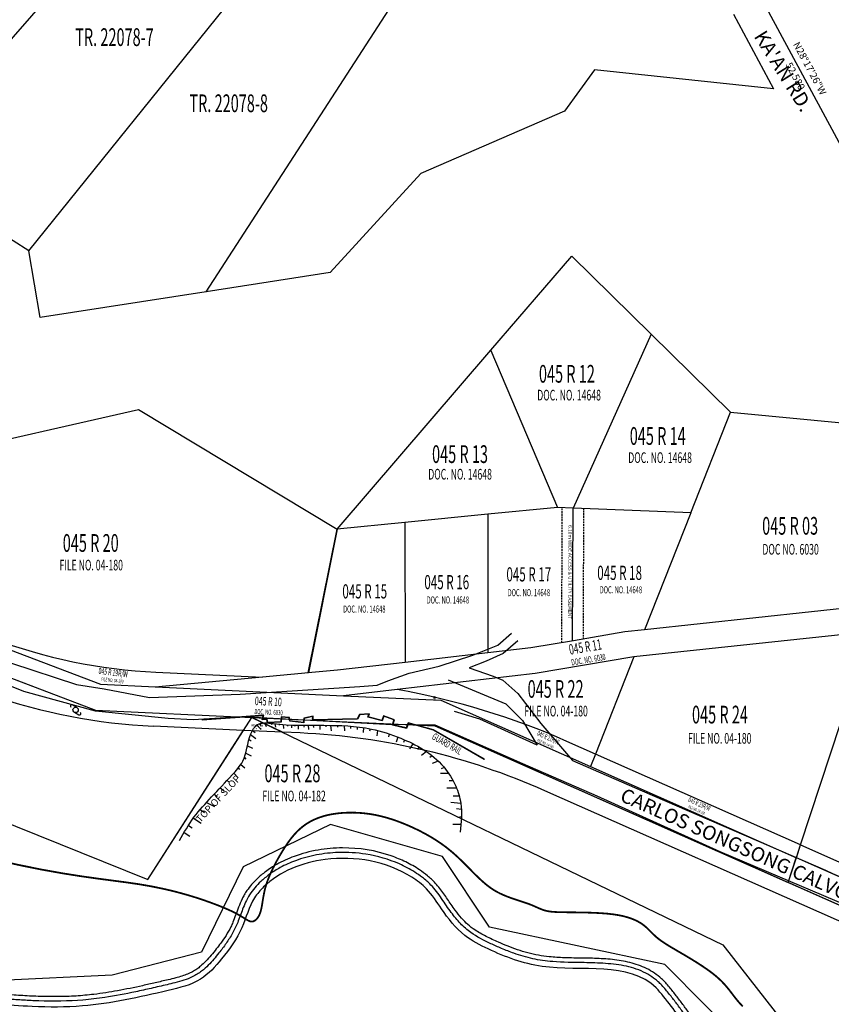
# Model space of a CAD drawing. Units: metres. Extents: x -8 to 21979, y -2 to 13199.
# Drawn here: x 7400 to 7629, y 4808 to 5086 of the extents above; entities that cross this region are included whole.
import ezdxf
from ezdxf.enums import TextEntityAlignment as Align

# ---------------------------------------------------------------- set-up
doc = ezdxf.new("R2010")
doc.units = ezdxf.units.M
doc.header["$LTSCALE"] = 1.016
doc.header["$MEASUREMENT"] = 0
doc.linetypes.add('DASHED', pattern=[0.75, 0.5, -0.25])
for name, color, linetype in [('000-AS-BUILT', 42, 'Continuous'), ('000-FILE NO.', 7, 'Continuous'), ('000-LOT NO', 6, 'Continuous'), ('000-ROTABASE', 7, 'Continuous'), ('000-SEVERANCE-ROUTE-100', 1, 'Continuous'), ('000-STREET-NAME', 3, 'Continuous'), ('044R', 4, 'Continuous'), ('045R', 6, 'Continuous'), ('TR-22055', 110, 'Continuous'), ('TR-22057', 140, 'Continuous')]:
    doc.layers.add(name, color=color, linetype=linetype)
doc.styles.add('ROMANS', font='romans.shx', dxfattribs={"width": 0.6, "height": 0.001})
doc.styles.get("Standard").update_dxf_attribs({"font": 'txt.shx', "height": 2})

# ---------------------------------------------------------------- blocks, each defined once
blk = doc.blocks.new('U_POLE')
for p, q in [((0, 0.0375), (-0.075, 0.0375)), ((0, -0.0375), (0.075, -0.0375))]:
    blk.add_line(p, q)
blk.add_circle((0, 0), 0.0375)
for centre, start, end in [((-0.075, 0.01875), 90, 270), ((0.075, -0.01875), 270, 90)]:
    blk.add_arc(centre, 0.01875, start, end)

msp = doc.modelspace()

# ---------------------------------------------------------------- linework, layer by layer
at = {"layer": '000-AS-BUILT'}
for p, q in [((7451.92414, 4888.50815), (7451.9316, 4888.40843)), ((7467.33299, 4887.04659), (7468.45464, 4885.8736)), ((7468.12422, 4887.45619), (7468.4874, 4886.95368)), ((7469.47861, 4887.66111), (7470.02679, 4886.62638)), ((7471.39304, 4887.5324), (7471.50069, 4887.18279)), ((7472.45458, 4887.41424), (7472.61429, 4886.43001)), ((7473.67433, 4887.29851), (7473.69515, 4886.98641)), ((7474.76166, 4887.2136), (7474.84151, 4886.06998)), ((7475.98787, 4887.13687), (7475.98787, 4886.72457)), ((7477.10148, 4887.08307), (7477.10148, 4886.23363)), ((7478.02181, 4887.04886), (7478.07005, 4886.75959)), ((7478.99273, 4887.0217), (7479.01989, 4885.90861)), ((7480.73571, 4886.99219), (7480.65755, 4886.46502)), ((7481.83119, 4886.98354), (7481.90217, 4885.77769)), ((7483.24709, 4886.97991), (7483.31056, 4886.36683)), ((7485.08873, 4886.98099), (7485.14474, 4885.77769)), ((7486.81515, 4886.97932), (7486.81515, 4886.56321)), ((7488.18766, 4886.96993), (7488.28904, 4885.45039)), ((7490.06854, 4886.93609), (7490.09046, 4886.43229)), ((7491.95903, 4886.86605), (7492.05565, 4885.41766)), ((7493.74782, 4886.75478), (7493.82432, 4886.10499)), ((7465.59589, 4884.36376), (7467.03136, 4883.30901)), ((7466.11962, 4885.52877), (7466.89938, 4884.91803)), ((7495.67125, 4886.57351), (7495.64286, 4885.80759)), ((7497.43187, 4886.34043), (7497.34602, 4884.98934)), ((7499.29319, 4886.01288), (7499.1802, 4885.31664)), ((7501.42094, 4885.52493), (7501.24365, 4883.97471)), ((7504.7379, 4884.5363), (7504.55172, 4883.74561)), ((7464.72375, 4881.23325), (7466.1339, 4880.56576)), ((7465.15315, 4883.00318), (7465.76435, 4882.64958)), ((7507.14787, 4883.66149), (7506.69097, 4882.21566)), ((7509.01111, 4882.90156), (7508.75109, 4882.12208)), ((7511.39112, 4881.80289), (7510.43665, 4880.34414)), ((7464.23794, 4879.14755), (7465.73878, 4878.34332)), ((7513.13259, 4880.87412), (7512.68407, 4880.15699)), ((7515.24791, 4879.55197), (7513.80777, 4878.47263)), ((7516.8629, 4878.35716), (7516.14882, 4877.91117)), ((7462.8176, 4875.89071), (7463.94385, 4874.99339)), ((7463.84018, 4877.87866), (7464.20781, 4877.39373)), ((7518.52742, 4876.90326), (7516.80431, 4876.22681)), ((7531.58672, 4877.42981), (7531.5369, 4877.34311)), ((7460.87225, 4873.52274), (7462.0905, 4872.16092)), ((7462.13082, 4874.96475), (7462.43364, 4874.56126)), ((7521.48816, 4873.41954), (7519.14537, 4873.41954)), ((7520.2462, 4875.06593), (7519.33265, 4874.7296)), ((7458.88314, 4871.38407), (7459.58286, 4871.02669)), ((7522.73171, 4871.36087), (7521.58006, 4871.36087)), ((7455.29358, 4867.52505), (7456.17304, 4866.89731)), ((7456.97394, 4869.33042), (7458.13108, 4868.46808)), ((7523.70663, 4869.27181), (7520.92457, 4869.20863)), ((7453.1533, 4865.22466), (7455.4255, 4864.05868)), ((7524.91078, 4864.88842), (7522.14191, 4865.18487)), ((7524.48469, 4866.96281), (7522.79741, 4866.96281)), ((7451.3846, 4863.24012), (7452.58485, 4862.34056)), ((7525.06211, 4863.25945), (7523.73383, 4863.40693)), ((7449.44529, 4860.79669), (7451.61306, 4859.35253)), ((7524.93024, 4859.00887), (7522.70376, 4859.00887)), ((7525.07109, 4861.20485), (7524.10839, 4860.97396)), ((7446.82218, 4856.70761), (7448.4734, 4855.69219)), ((7448.06405, 4858.75373), (7449.07143, 4858.08262))]:
    msp.add_line(p, q, dxfattribs=at)
for points in [[(7640.41239, 4833.35521), (7598.09212, 4851.27991), (7563.3528, 4866.98192), (7542.45041, 4876.10492), (7517.68373, 4887.02058), (7503.75162, 4887.21659), (7463.13175, 4889.36135), (7449.35058, 4888.504), (7442.32233, 4888.94067), (7421.83216, 4891.00107), (7401.58982, 4896.56969), (7378.34044, 4905.85688), (7368.24788, 4911.36564), (7319.65618, 4944.33902), (7293.21179, 4962.25385), (7202.6065, 5027.09001)], [(7531.58672, 4877.42981), (7517.20531, 4885.69385), (7510.07981, 4887.72483), (7509.49316, 4886.22691), (7505.72007, 4887.09973), (7506.18391, 4888.55542), (7503.12605, 4889.64741), (7502.66928, 4888.35492), (7498.80844, 4889.35498), (7499.11743, 4890.26172), (7496.35164, 4890.06754), (7495.67537, 4888.7699), (7483.20703, 4888.54488), (7483.24312, 4889.55203), (7480.59423, 4888.97269), (7480.51672, 4887.82402), (7476.70971, 4888.26316), (7476.57781, 4889.23265), (7474.20283, 4889.39056), (7474.15447, 4887.98397), (7470.42033, 4887.77832), (7470.26044, 4888.74152), (7468.96248, 4888.62675), (7469.32631, 4889.81024), (7451.92414, 4888.50815)], [(7531.5369, 4877.34311), (7517.16612, 4885.60104), (7510.13979, 4887.60375), (7509.55477, 4886.11001), (7505.59186, 4887.02675), (7506.0593, 4888.49373), (7503.1869, 4889.51949), (7502.733, 4888.23511), (7498.67902, 4889.28521), (7498.9742, 4890.15142), (7496.41446, 4889.97171), (7495.73659, 4888.67099), (7483.10332, 4888.44299), (7483.13857, 4889.4268), (7480.68894, 4888.89104), (7480.60943, 4887.71266), (7476.62109, 4888.17272), (7476.48973, 4889.13828), (7474.29923, 4889.28393), (7474.25127, 4887.88915), (7470.33636, 4887.67354), (7470.17697, 4888.63375), (7468.82321, 4888.51404), (7469.18767, 4889.69959), (7451.9316, 4888.40843)]]:
    msp.add_lwpolyline(points, dxfattribs=at)
at = {"layer": '000-AS-BUILT', "color": 9}
for points in [[(7363.12237, 4943.19987), (7348.9443, 4939.81463), (7346.55271, 4938.42615), (7346.08435, 4934.07512), (7347.94107, 4931.7294), (7351.90405, 4928.72473), (7372.27042, 4916.13174), (7398.14701, 4904.53939), (7416.45942, 4898.46451), (7424.23998, 4897.24157), (7437.07484, 4894.81606), (7462.69124, 4895.77115), (7496.44367, 4897.88966), (7501.35556, 4898.28598), (7504.3146, 4899.50786), (7510.38463, 4901.73595), (7518.80988, 4903.69885), (7528.34333, 4906.80648), (7535.40106, 4909.60868), (7539.17103, 4913.02523)], [(7540.96165, 4910.84099), (7536.85312, 4907.23097), (7532.03776, 4905.04918), (7527.3097, 4903.19551), (7534.0317, 4900.86834), (7536.81407, 4899.75865), (7541.04517, 4895.96198), (7547.51367, 4887.49545), (7556.44286, 4877.06842), (7576.09722, 4868.51768), (7627.78648, 4846.06794)], [(7521.35814, 4899.8627), (7529.21472, 4896.55584), (7537.66226, 4893.0436), (7542.32876, 4888.30143), (7546.43629, 4881.4211), (7530.29972, 4888.73322), (7523.10813, 4890.92569)]]:
    msp.add_lwpolyline(points, dxfattribs=at)
at = {"layer": '000-AS-BUILT'}
msp.add_lwpolyline([(7517.7729, 4894.88295), (7517.6167, 4894.63286), (7517.30388, 4894.82824), (7517.46007, 4895.07832)], close=True, dxfattribs=at)
at = {"layer": '000-AS-BUILT', "color": 8}
for points, knots in [([(7743.82714, 4702.02413), (7741.80047, 4702.96338), (7739.76177, 4703.90831), (7733.57995, 4706.67187), (7729.37044, 4708.4208), (7723.68067, 4710.24858), (7722.35331, 4710.63558), (7719.71456, 4711.34639), (7718.39751, 4711.67413), (7715.78601, 4712.30559), (7714.4924, 4712.61128), (7711.89137, 4713.22456), (7710.58524, 4713.52841), (7708.29077, 4714.04038), (7707.30676, 4714.25307), (7704.34617, 4714.86326), (7702.3995, 4715.22803), (7699.46804, 4715.83255), (7698.45524, 4716.05164), (7696.45294, 4716.52761), (7695.45802, 4716.78519), (7692.48788, 4717.61824), (7690.52606, 4718.25443), (7686.65999, 4719.67897), (7684.75593, 4720.46725), (7681.01636, 4722.19027), (7679.17264, 4723.12778), (7675.84422, 4724.94171), (7674.35292, 4725.80009), (7671.80633, 4727.32229), (7670.74698, 4727.9702), (7668.67106, 4729.28705), (7667.65218, 4729.95849), (7665.31068, 4731.59011), (7664.00902, 4732.56793), (7661.62613, 4734.55609), (7660.53214, 4735.56198), (7658.47312, 4737.67935), (7657.51055, 4738.78808), (7656.10091, 4740.64408), (7655.59761, 4741.36809), (7654.66563, 4742.84844), (7654.23362, 4743.60806), (7653.02434, 4745.94628), (7652.33382, 4747.58478), (7650.42022, 4752.94902), (7649.48451, 4756.94362), (7648.37447, 4761.86307), (7648.21472, 4762.57502), (7647.902, 4763.95813), (7647.7489, 4764.62935), (7647.49057, 4765.74507), (7647.38605, 4766.19569), (7647.15202, 4767.13512), (7647.02301, 4767.6189), (7646.71847, 4768.60659), (7646.54217, 4769.11138), (7646.12916, 4770.08518), (7645.89876, 4770.55463), (7645.34183, 4771.48321), (7645.01516, 4771.94157), (7644.44225, 4772.58567), (7644.24065, 4772.78996), (7643.82771, 4773.1686), (7643.6146, 4773.34528), (7642.96105, 4773.84023), (7642.5072, 4774.12306), (7641.58486, 4774.61369), (7641.1145, 4774.82208), (7639.71332, 4775.35093), (7638.77503, 4775.58837), (7637.11058, 4775.88048), (7636.38947, 4775.95622), (7635.0369, 4776.06044), (7634.40201, 4776.08995), (7633.22056, 4776.1566), (7632.67483, 4776.19389), (7631.82617, 4776.29369), (7631.48908, 4776.34537), (7630.79945, 4776.47404), (7630.45104, 4776.55032), (7629.39482, 4776.81179), (7628.67641, 4777.02966), (7627.11995, 4777.56323), (7626.27841, 4777.88752), (7624.74241, 4778.50985), (7624.05, 4778.80056), (7621.78761, 4779.75117), (7620.26214, 4780.39879), (7617.88122, 4781.495), (7616.9948, 4781.92366), (7615.42937, 4782.73645), (7614.74406, 4783.11419), (7613.3783, 4783.91099), (7612.70028, 4784.32788), (7610.67655, 4785.62604), (7609.34122, 4786.55475), (7606.90576, 4788.32524), (7605.8046, 4789.15447), (7604.08367, 4790.46535), (7603.46672, 4790.93698), (7602.25074, 4791.87568), (7601.64978, 4792.34486), (7599.87759, 4793.75975), (7598.73734, 4794.71266), (7596.81102, 4796.47444), (7596.00012, 4797.27193), (7594.40328, 4799.00755), (7593.60473, 4799.97935), (7592.0328, 4802.02312), (7591.26164, 4803.09222), (7589.90215, 4805.00143), (7589.31597, 4805.83224), (7588.11872, 4807.4934), (7587.51079, 4808.32075), (7586.27571, 4809.96137), (7585.64757, 4810.77673), (7584.68713, 4811.99248), (7584.36926, 4812.39154), (7583.69822, 4813.21542), (7583.34585, 4813.63661), (7582.68481, 4814.37419), (7582.38554, 4814.69222), (7581.75508, 4815.31341), (7581.42849, 4815.61219), (7580.43571, 4816.45455), (7579.74557, 4816.95665), (7577.57518, 4818.32151), (7576.026, 4819.01149), (7572.84173, 4820.05422), (7571.20683, 4820.40866), (7567.89894, 4820.90629), (7566.22535, 4821.04898), (7562.87259, 4821.22743), (7561.19317, 4821.26227), (7557.71861, 4821.31715), (7555.92508, 4821.33574), (7552.70519, 4821.44721), (7551.26481, 4821.5286), (7548.82022, 4821.77625), (7547.79934, 4821.91908), (7545.7843, 4822.29062), (7544.79227, 4822.51669), (7541.84701, 4823.30188), (7539.92424, 4823.96828), (7537.18586, 4825.06989), (7536.36571, 4825.41948), (7534.95557, 4826.04693), (7534.36423, 4826.31786), (7533.18715, 4826.86996), (7532.60876, 4827.14853), (7530.91951, 4828.00327), (7529.85485, 4828.59885), (7528.18742, 4829.71977), (7527.54688, 4830.21646), (7526.30001, 4831.33422), (7525.6989, 4831.94784), (7524.49689, 4833.30404), (7523.89808, 4834.05179), (7522.92398, 4835.35448), (7522.54101, 4835.8899), (7521.83296, 4836.90889), (7521.5077, 4837.39059), (7520.83764, 4838.38263), (7520.49428, 4838.88992), (7519.41549, 4840.42605), (7518.63296, 4841.47175), (7517.37577, 4842.84101), (7517.02229, 4843.19843), (7516.30034, 4843.87706), (7515.92968, 4844.2015), (7514.79688, 4845.13355), (7514.01496, 4845.69935), (7512.59896, 4846.63275), (7511.96994, 4847.01756), (7510.68641, 4847.74978), (7510.0338, 4848.0954), (7508.04719, 4849.07116), (7506.68449, 4849.64019), (7500.89867, 4851.67191), (7496.21818, 4852.41526), (7489.21803, 4852.36969), (7486.90762, 4852.16865), (7482.33902, 4851.38665), (7480.07761, 4850.80416), (7476.19935, 4849.38847), (7474.55072, 4848.64023), (7471.87878, 4847.13007), (7470.81699, 4846.4404), (7468.98791, 4845.06567), (7468.20386, 4844.40606), (7466.91237, 4843.18324), (7466.38143, 4842.63716), (7465.40978, 4841.51942), (7464.96428, 4840.9523), (7464.29106, 4839.96934), (7464.04374, 4839.57262), (7463.59281, 4838.78254), (7463.3863, 4838.38597), (7462.81172, 4837.2003), (7462.48773, 4836.41599), (7461.89839, 4834.88523), (7461.63382, 4834.1404), (7461.11396, 4832.71502), (7460.8599, 4832.03523), (7460.40833, 4830.95992), (7460.21635, 4830.53745), (7459.60704, 4829.30159), (7459.15519, 4828.50237), (7458.19568, 4826.97092), (7457.6935, 4826.23784), (7456.76054, 4824.96155), (7456.34357, 4824.4169), (7455.44107, 4823.27707), (7454.95146, 4822.67644), (7453.97259, 4821.5223), (7453.48333, 4820.97051), (7452.4948, 4819.93989), (7451.9961, 4819.46168), (7451.12918, 4818.7215), (7450.76405, 4818.4368), (7449.99897, 4817.90237), (7449.6005, 4817.65894), (7448.74227, 4817.20159), (7448.28864, 4816.99087), (7446.79069, 4816.3762), (7445.66231, 4816.02529), (7443.76471, 4815.52092), (7443.04042, 4815.34579), (7441.70329, 4815.03021), (7441.09661, 4814.88869), (7439.89407, 4814.60799), (7439.29434, 4814.46854), (7437.5001, 4814.05433), (7436.31094, 4813.78383), (7432.75907, 4812.99926), (7430.41233, 4812.51232), (7425.83359, 4811.68129), (7423.60088, 4811.33226), (7419.69094, 4810.86274), (7418.01706, 4810.70851), (7414.63913, 4810.50221), (7412.93666, 4810.44733), (7409.58277, 4810.41602), (7407.9321, 4810.4365), (7404.61953, 4810.53235), (7402.95409, 4810.60358), (7399.67269, 4810.80959), (7398.05099, 4810.94813), (7395.56131, 4811.25321), (7394.68021, 4811.37995), (7392.92007, 4811.67749), (7392.03656, 4811.84795), (7390.02176, 4812.27201), (7388.88572, 4812.53605), (7386.61161, 4813.09207), (7385.48477, 4813.38308), (7383.0916, 4814.05294), (7381.83011, 4814.43841), (7379.52302, 4815.22895), (7378.47149, 4815.62569), (7376.3802, 4816.48992), (7375.34234, 4816.95499), (7372.24747, 4818.434), (7370.20935, 4819.53169), (7366.6362, 4821.59059), (7365.09438, 4822.52352), (7362.02323, 4824.426), (7360.4996, 4825.39407), (7355.96253, 4828.34588), (7352.98293, 4830.37723), (7345.83556, 4835.45141), (7341.71111, 4838.55267), (7329.31365, 4848.29821), (7321.22977, 4855.24211), (7311.20222, 4863.78842), (7309.33886, 4865.37537), (7305.58543, 4868.5457), (7303.69276, 4870.12963), (7299.83598, 4873.24535), (7297.87265, 4874.77591), (7294.01698, 4877.59609), (7292.13269, 4878.8955), (7288.25165, 4881.35482), (7286.27441, 4882.50136), (7282.72228, 4884.46354), (7281.14939, 4885.29829), (7276.10351, 4887.94283), (7272.62014, 4889.72327), (7266.09119, 4893.02483), (7263.04867, 4894.54819), (7260.00963, 4896.0698)], [0, 0, 0, 0, 6.673353683, 6.673353683, 20.020061048, 20.020061048, 24.009232227, 24.009232227, 27.998403406, 27.998403406, 31.987574585, 31.987574585, 35.976745764, 35.976745764, 38.947557248, 38.947557248, 44.889180217, 44.889180217, 48.088741129, 48.088741129, 51.288302041, 51.288302041, 57.687423864, 57.687423864, 64.086545688, 64.086545688, 70.485667512, 70.485667512, 75.757004032, 75.757004032, 79.543019145, 79.543019145, 83.329034257, 83.329034257, 88.462733756, 88.462733756, 93.178707661, 93.178707661, 97.894681566, 97.894681566, 100.829284838, 100.829284838, 103.763888109, 103.763888109, 109.633094651, 109.633094651, 122.140544972, 122.140544972, 124.23603575, 124.23603575, 126.17937822, 126.17937822, 127.458055195, 127.458055195, 128.736732169, 128.736732169, 130.015409143, 130.015409143, 131.191982931, 131.191982931, 132.368556718, 132.368556718, 132.938267112, 132.938267112, 133.507977505, 133.507977505, 134.647398293, 134.647398293, 135.78681908, 135.78681908, 138.027770339, 138.027770339, 139.876424082, 139.876424082, 141.725077825, 141.725077825, 143.573731568, 143.573731568, 144.826475748, 144.826475748, 146.079219928, 146.079219928, 148.584708288, 148.584708288, 151.409880831, 151.409880831, 153.656004739, 153.656004739, 158.713777799, 158.713777799, 161.823068317, 161.823068317, 164.344434595, 164.344434595, 166.865800872, 166.865800872, 171.908533427, 171.908533427, 176.083204674, 176.083204674, 178.40450821, 178.40450821, 180.725811745, 180.725811745, 185.368418817, 185.368418817, 189.046151084, 189.046151084, 193.09395652, 193.09395652, 197.141761956, 197.141761956, 200.163492839, 200.163492839, 203.185223722, 203.185223722, 206.206954605, 206.206954605, 207.706010336, 207.706010336, 209.205066067, 209.205066067, 210.340760117, 210.340760117, 211.476454166, 211.476454166, 213.725769169, 213.725769169, 218.326471066, 218.326471066, 222.927172962, 222.927172962, 227.527874859, 227.527874859, 232.128576756, 232.128576756, 237.142424574, 237.142424574, 241.387826559, 241.387826559, 244.639407401, 244.639407401, 247.890988243, 247.890988243, 254.394149928, 254.394149928, 257.180227107, 257.180227107, 259.176961311, 259.176961311, 261.173695515, 261.173695515, 265.167163923, 265.167163923, 268.084549291, 268.084549291, 271.001934659, 271.001934659, 274.089563221, 274.089563221, 276.138675924, 276.138675924, 277.91238966, 277.91238966, 279.686103396, 279.686103396, 283.233530868, 283.233530868, 284.51784983, 284.51784983, 285.802168792, 285.802168792, 288.370806716, 288.370806716, 290.387058983, 290.387058983, 292.40331125, 292.40331125, 296.435815784, 296.435815784, 309.169153547, 309.169153547, 315.430006025, 315.430006025, 321.690858504, 321.690858504, 326.553414993, 326.553414993, 329.948271015, 329.948271015, 332.676838033, 332.676838033, 334.666469983, 334.666469983, 336.484097205, 336.484097205, 337.634651602, 337.634651602, 338.785205998, 338.785205998, 341.086314791, 341.086314791, 343.387423584, 343.387423584, 345.688532376, 345.688532376, 347.278810331, 347.278810331, 350.343555959, 350.343555959, 353.213600225, 353.213600225, 355.363091537, 355.363091537, 357.714051949, 357.714051949, 360.065012361, 360.065012361, 362.415972773, 362.415972773, 364.105387163, 364.105387163, 365.921183141, 365.921183141, 367.736979119, 367.736979119, 371.615995404, 371.615995404, 373.882213089, 373.882213089, 375.707467306, 375.707467306, 377.532721523, 377.532721523, 381.183229958, 381.183229958, 388.484246827, 388.484246827, 395.492175277, 395.492175277, 400.754845009, 400.754845009, 406.017514742, 406.017514742, 411.066048481, 411.066048481, 416.119430022, 416.119430022, 421.172811562, 421.172811562, 423.989632126, 423.989632126, 426.80645269, 426.80645269, 430.386690108, 430.386690108, 433.966927525, 433.966927525, 438.088884553, 438.088884553, 441.662622436, 441.662622436, 445.23636032, 445.23636032, 452.383836087, 452.383836087, 457.848361795, 457.848361795, 463.312887503, 463.312887503, 474.241938918, 474.241938918, 489.884910163, 489.884910163, 521.995523125, 521.995523125, 529.315221094, 529.315221094, 536.634919064, 536.634919064, 543.954617033, 543.954617033, 550.631774111, 550.631774111, 557.308931189, 557.308931189, 562.577325628, 562.577325628, 574.278207881, 574.278207881, 584.479790623, 584.479790623, 584.479790623, 584.479790623]), ([(7743.29312, 4700.87186), (7741.25163, 4701.81798), (7739.20326, 4702.76735), (7733.00726, 4705.53576), (7728.80866, 4707.27587), (7723.21982, 4709.0601), (7721.96626, 4709.42444), (7719.46081, 4710.0996), (7718.20675, 4710.41296), (7715.76614, 4711.00438), (7714.5824, 4711.2842), (7712.21038, 4711.84519), (7711.02163, 4712.1237), (7708.52911, 4712.68926), (7707.22252, 4712.97502), (7704.60395, 4713.51201), (7703.30009, 4713.76403), (7700.53754, 4714.31163), (7699.08173, 4714.60851), (7696.08124, 4715.30178), (7694.53259, 4715.70983), (7691.45636, 4716.62289), (7689.93129, 4717.12683), (7686.41621, 4718.40767), (7684.43932, 4719.21963), (7679.6368, 4721.42088), (7676.84368, 4722.90501), (7673.02227, 4725.11285), (7671.95574, 4725.74845), (7669.83916, 4727.0406), (7668.79283, 4727.69672), (7665.7086, 4729.72022), (7663.72584, 4731.14271), (7660.79332, 4733.60154), (7659.76069, 4734.54807), (7657.8011, 4736.53683), (7656.87572, 4737.57711), (7655.37045, 4739.48324), (7654.76089, 4740.33294), (7653.64411, 4742.07226), (7653.13304, 4742.96599), (7651.71912, 4745.7172), (7650.93555, 4747.64521), (7648.8872, 4753.68462), (7647.93441, 4758.0435), (7646.73894, 4763.34475), (7646.56517, 4764.11103), (7646.29707, 4765.26978), (7646.20709, 4765.65858), (7646.01456, 4766.45407), (7645.9121, 4766.85791), (7645.56748, 4768.0755), (7645.28956, 4768.89656), (7644.68412, 4770.12486), (7644.43592, 4770.55049), (7643.94329, 4771.23027), (7643.72418, 4771.49483), (7642.93572, 4772.3101), (7642.31068, 4772.76559), (7640.99248, 4773.50762), (7640.29784, 4773.79531), (7638.89001, 4774.24691), (7638.17548, 4774.41071), (7636.77574, 4774.6415), (7636.09905, 4774.70755), (7634.76082, 4774.80423), (7634.10218, 4774.83283), (7633.03191, 4774.89746), (7632.60517, 4774.9286), (7631.88341, 4775.00585), (7631.58148, 4775.04685), (7630.96991, 4775.14759), (7630.66318, 4775.20672), (7629.73999, 4775.40802), (7629.12053, 4775.57416), (7627.25069, 4776.14769), (7625.98925, 4776.63065), (7624.06733, 4777.41557), (7623.41416, 4777.69017), (7622.11104, 4778.23772), (7621.4644, 4778.51079), (7619.54231, 4779.33679), (7618.28477, 4779.89652), (7616.21009, 4780.898), (7615.3772, 4781.32266), (7613.7431, 4782.21901), (7612.93604, 4782.6932), (7610.53787, 4784.18054), (7608.96982, 4785.25854), (7606.05575, 4787.36997), (7604.70681, 4788.39166), (7601.09533, 4791.15142), (7598.87659, 4792.8693), (7595.99289, 4795.49957), (7595.16635, 4796.3087), (7593.71564, 4797.87442), (7593.07444, 4798.63039), (7591.82169, 4800.19942), (7591.2116, 4801.01059), (7589.78389, 4802.96614), (7588.97169, 4804.1243), (7587.54931, 4806.11601), (7586.94651, 4806.94587), (7585.72381, 4808.58873), (7585.10295, 4809.40421), (7584.14648, 4810.62955), (7583.82044, 4811.04203), (7582.83094, 4812.27767), (7582.13461, 4813.13191), (7581.02775, 4814.25381), (7580.69559, 4814.56415), (7580.01657, 4815.14804), (7579.66814, 4815.42347), (7578.59898, 4816.20223), (7577.85447, 4816.65789), (7575.36776, 4817.94875), (7573.53093, 4818.55823), (7569.73082, 4819.406), (7567.7655, 4819.64538), (7563.77636, 4819.93368), (7561.75193, 4819.98222), (7556.70902, 4820.0644), (7553.69783, 4820.0796), (7549.8684, 4820.38461), (7548.91316, 4820.48658), (7547.04874, 4820.75729), (7546.13189, 4820.9266), (7543.41735, 4821.52551), (7541.65549, 4822.04616), (7538.74491, 4823.07321), (7537.58338, 4823.52908), (7535.41161, 4824.44647), (7534.40043, 4824.90031), (7531.36318, 4826.3188), (7529.40927, 4827.30922), (7527.19526, 4828.88666), (7526.69758, 4829.28136), (7525.73047, 4830.13233), (7525.26306, 4830.58548), (7523.90148, 4832.01525), (7523.04815, 4833.06245), (7521.76175, 4834.79137), (7521.30593, 4835.43613), (7519.95804, 4837.39983), (7519.06899, 4838.78121), (7517.55645, 4840.7338), (7517.04727, 4841.34023), (7515.73495, 4842.70865), (7514.91374, 4843.42313), (7513.36024, 4844.60738), (7512.6386, 4845.09893), (7510.51693, 4846.42927), (7509.06735, 4847.19622), (7504.57883, 4849.18866), (7501.40047, 4850.10593), (7495.5713, 4851.02728), (7492.94958, 4851.18266), (7488.27913, 4851.01635), (7486.22934, 4850.79204), (7482.1809, 4850.03283), (7480.18463, 4849.49607), (7476.78211, 4848.24538), (7475.34707, 4847.60218), (7472.89815, 4846.2641), (7471.86064, 4845.61094), (7470.03479, 4844.2788), (7469.23281, 4843.61958), (7467.88778, 4842.36507), (7467.32424, 4841.78964), (7466.25935, 4840.55693), (7465.7594, 4839.90005), (7464.86898, 4838.50048), (7464.49216, 4837.781), (7463.56637, 4835.77494), (7463.10769, 4834.48053), (7462.42283, 4832.59518), (7462.19134, 4831.96495), (7461.73585, 4830.82696), (7461.51492, 4830.31788), (7461.03263, 4829.31019), (7460.77381, 4828.81356), (7459.94944, 4827.34131), (7459.3359, 4826.38331), (7458.0392, 4824.53623), (7457.3602, 4823.64601), (7456.17007, 4822.16137), (7455.67658, 4821.56143), (7454.68235, 4820.40657), (7454.17801, 4819.84953), (7453.0539, 4818.70758), (7452.42979, 4818.13594), (7451.36848, 4817.30254), (7450.94447, 4817.00328), (7450.07169, 4816.46408), (7449.61402, 4816.21818), (7447.65374, 4815.2887), (7445.97886, 4814.77806), (7443.49176, 4814.1463), (7442.75523, 4813.97291), (7440.52351, 4813.45012), (7439.04278, 4813.10454), (7436.09848, 4812.43408), (7434.63359, 4812.10892), (7430.25321, 4811.18317), (7427.35207, 4810.63238), (7422.4018, 4809.89307), (7420.3533, 4809.6456), (7414.18309, 4809.13091), (7409.99758, 4809.09478), (7404.36389, 4809.27396), (7402.92743, 4809.33645), (7400.07799, 4809.50859), (7398.66253, 4809.62043), (7396.1858, 4809.8889), (7395.1196, 4810.02878), (7391.94493, 4810.53812), (7389.82567, 4811.00321), (7385.57212, 4812.03492), (7383.46904, 4812.59634), (7380.29656, 4813.61005), (7379.19403, 4813.99561), (7377.01636, 4814.8398), (7375.93846, 4815.29744), (7372.73242, 4816.76039), (7370.63192, 4817.85582), (7366.75248, 4820.04086), (7364.9671, 4821.1124), (7361.41706, 4823.30423), (7359.65821, 4824.42238), (7354.4272, 4827.83904), (7351.00055, 4830.19978), (7343.57414, 4835.55218), (7339.5992, 4838.57537), (7331.76695, 4844.78418), (7327.90627, 4847.96796), (7321.35267, 4853.47152), (7318.64927, 4855.77091), (7313.79299, 4859.91057), (7311.64076, 4861.74842), (7307.62522, 4865.16067), (7305.76613, 4866.73866), (7302.0046, 4869.86841), (7300.10236, 4871.41691), (7296.49453, 4874.21451), (7294.79903, 4875.47503), (7291.81683, 4877.55633), (7290.54858, 4878.40143), (7287.9657, 4880.02563), (7286.65657, 4880.80237), (7283.3168, 4882.70559), (7281.27229, 4883.79873), (7276.66749, 4886.21487), (7274.10316, 4887.53505), (7268.96428, 4890.1532), (7266.39152, 4891.44952), (7262.35923, 4893.47308), (7260.89991, 4894.20375), (7259.44104, 4894.9342)], [0, 0, 0, 0, 6.722095949, 6.722095949, 20.166287848, 20.166287848, 23.99910132, 23.99910132, 27.831914792, 27.831914792, 31.479323506, 31.479323506, 35.12673222, 35.12673222, 39.099590953, 39.099590953, 43.072449687, 43.072449687, 47.581389024, 47.581389024, 52.488475227, 52.488475227, 57.395561431, 57.395561431, 63.92367336, 63.92367336, 73.560025761, 73.560025761, 77.315867827, 77.315867827, 81.071709892, 81.071709892, 88.583394024, 88.583394024, 92.900485823, 92.900485823, 97.217577622, 97.217577622, 100.538448745, 100.538448745, 103.859319868, 103.859319868, 110.501062114, 110.501062114, 123.817099076, 123.817099076, 126.049813001, 126.049813001, 127.174389071, 127.174389071, 128.298965142, 128.298965142, 130.548117283, 130.548117283, 131.775043509, 131.775043509, 132.599731636, 132.599731636, 134.458527896, 134.458527896, 136.317324156, 136.317324156, 138.176120416, 138.176120416, 140.034916676, 140.034916676, 142.000866702, 142.000866702, 143.381049652, 143.381049652, 144.415937854, 144.415937854, 145.450826056, 145.450826056, 147.520602461, 147.520602461, 151.660155271, 151.660155271, 153.763256582, 153.763256582, 155.866357893, 155.866357893, 160.072560514, 160.072560514, 162.984081203, 162.984081203, 165.895601892, 165.895601892, 171.718643269, 171.718643269, 176.803526398, 176.803526398, 185.299021533, 185.299021533, 188.921238438, 188.921238438, 192.032286439, 192.032286439, 195.14333444, 195.14333444, 199.387150241, 199.387150241, 202.430627751, 202.430627751, 205.474105262, 205.474105262, 207.023743814, 207.023743814, 210.123020916, 210.123020916, 211.375433791, 211.375433791, 212.627846666, 212.627846666, 215.132672416, 215.132672416, 220.72904307, 220.72904307, 226.325413725, 226.325413725, 231.92178438, 231.92178438, 240.312022891, 240.312022891, 243.174615666, 243.174615666, 246.037208442, 246.037208442, 251.762393993, 251.762393993, 255.623854272, 255.623854272, 259.007872452, 259.007872452, 265.775908811, 265.775908811, 267.883013516, 267.883013516, 269.990118221, 269.990118221, 274.204327632, 274.204327632, 276.603491728, 276.603491728, 281.401819921, 281.401819921, 283.616000111, 283.616000111, 286.614177002, 286.614177002, 289.060659612, 289.060659612, 293.695952933, 293.695952933, 302.966539575, 302.966539575, 310.290817628, 310.290817628, 316.026624707, 316.026624707, 321.762431787, 321.762431787, 326.156560209, 326.156560209, 329.593664935, 329.593664935, 332.49663676, 332.49663676, 334.722598814, 334.722598814, 336.948560868, 336.948560868, 339.174522921, 339.174522921, 343.124367354, 343.124367354, 345.176189327, 345.176189327, 346.969184013, 346.969184013, 348.762178699, 348.762178699, 352.348168071, 352.348168071, 355.780475392, 355.780475392, 358.106202601, 358.106202601, 360.431929809, 360.431929809, 363.176699059, 363.176699059, 364.947026761, 364.947026761, 366.717354463, 366.717354463, 372.219137435, 372.219137435, 374.468697775, 374.468697775, 378.967818454, 378.967818454, 383.466939133, 383.466939133, 392.465180491, 392.465180491, 398.814033051, 398.814033051, 411.511738169, 411.511738169, 415.84659837, 415.84659837, 420.181458571, 420.181458571, 423.495938433, 423.495938433, 430.124898157, 430.124898157, 436.753857881, 436.753857881, 440.369288627, 440.369288627, 443.984719374, 443.984719374, 451.215580867, 451.215580867, 457.492136553, 457.492136553, 463.768692238, 463.768692238, 476.321803609, 476.321803609, 491.399637365, 491.399637365, 506.477471122, 506.477471122, 517.134339388, 517.134339388, 525.608529826, 525.608529826, 532.891816037, 532.891816037, 540.175102247, 540.175102247, 546.431012667, 546.431012667, 550.928426194, 550.928426194, 555.42583972, 555.42583972, 562.312107308, 562.312107308, 570.947350849, 570.947350849, 579.58259439, 579.58259439, 584.479790623, 584.479790623, 584.479790623, 584.479790623])]:
    msp.add_open_spline(points, degree=3, knots=knots, dxfattribs=at)
msp.add_spline([(7742.59428, 4699.36393), (7722.62205, 4707.49328), (7714.27983, 4709.64718), (7705.95722, 4711.53745), (7696.71839, 4713.45075), (7681.97047, 4718.52318), (7670.48358, 4724.70095), (7659.81512, 4732.27524), (7652.97522, 4740.04078), (7644.6569, 4764.9836), (7642.29047, 4770.58657), (7637.28795, 4772.87237), (7631.71019, 4773.35544), (7622.47423, 4776.28247), (7613.89279, 4780.24155), (7602.26831, 4788.16338), (7592.96551, 4796.24043), (7586.33193, 4804.95827), (7582.15302, 4810.46531), (7580.00165, 4812.92503), (7547.84714, 4818.96208), (7532.67117, 4823.87361), (7526.02373, 4827.70524), (7519.44778, 4835.20642), (7515.22849, 4840.83523), (7511.08398, 4844.11192), (7486.60293, 4849.1122), (7469.27347, 4841.37865), (7466.74, 4838.34502), (7463.13232, 4829.88094), (7457.42642, 4821.07848), (7451.44419, 4815.35864), (7442.31304, 4812.16233), (7418.15157, 4807.79464), (7403.93858, 4807.63455), (7393.80103, 4808.55707), (7387.43152, 4809.87378), (7378.21535, 4812.59801), (7362.57992, 4820.63324), (7337.25932, 4838.32813), (7306.21979, 4864.17041), (7288.56372, 4877.68593), (7277.72817, 4883.78065), (7258.69695, 4893.44807)], degree=3, dxfattribs=at)
at = {"layer": '000-AS-BUILT'}
for points in [[(7445.53348, 4854.45862), (7449.61665, 4861.03075), (7454.59398, 4866.77496), (7460.3649, 4872.97628), (7463.38559, 4876.84188), (7465.67639, 4884.56941), (7467.51311, 4887.17042), (7471.93188, 4887.47084), (7499.67342, 4885.93471), (7507.95661, 4883.3406), (7514.27739, 4880.18886), (7520.0922, 4875.24875), (7523.46937, 4869.83545), (7524.9012, 4864.95556), (7524.71999, 4856.87836)], [(7627.78648, 4846.06794), (7691.69985, 4817.78017), (7720.59881, 4805.38657), (7787.48468, 4775.74667)]]:
    msp.add_spline(points, degree=3, dxfattribs=at)
at = {"layer": '000-ROTABASE', "color": 5, "const_width": 0.5}
msp.add_lwpolyline([(7604.46358, 4807.691), (7603.96175, 4808.20784), (7603.48862, 4808.72547), (7603.03313, 4809.25364), (7602.5842, 4809.80206), (7602.1308, 4810.38049), (7601.66198, 4810.99633), (7601.1674, 4811.64774), (7600.63683, 4812.33052), (7600.06005, 4813.0405), (7599.42684, 4813.77351), (7598.72698, 4814.52537), (7597.95025, 4815.29189), (7597.08642, 4816.06891), (7596.12977, 4816.85215), (7595.09253, 4817.63699), (7593.99146, 4818.41873), (7592.84327, 4819.19264), (7591.66471, 4819.95403), (7590.47251, 4820.69818), (7589.2834, 4821.42039), (7588.11413, 4822.11593), (7586.97961, 4822.78146), (7585.88749, 4823.41904), (7584.84361, 4824.03207), (7583.8538, 4824.62397), (7582.92391, 4825.19815), (7582.05976, 4825.75802), (7581.26719, 4826.307), (7580.55204, 4826.84849), (7579.91582, 4827.38507), (7579.3428, 4827.91597), (7578.81292, 4828.43957), (7578.3061, 4828.95425), (7577.8023, 4829.45841), (7577.28144, 4829.95042), (7576.72348, 4830.42869), (7576.10834, 4830.89158), (7575.41825, 4831.33712), (7574.64451, 4831.76181), (7573.78069, 4832.16181), (7572.82039, 4832.53325), (7571.75718, 4832.87227), (7570.58464, 4833.17502), (7569.29636, 4833.43763), (7567.88591, 4833.65626), (7566.35427, 4833.82873), (7564.73194, 4833.95964), (7563.05683, 4834.05528), (7561.36684, 4834.12194), (7559.69987, 4834.16592), (7558.09382, 4834.1935), (7556.58659, 4834.21097), (7555.21609, 4834.22463), (7554.01064, 4834.24026), (7552.9603, 4834.26158), (7552.04558, 4834.29182), (7551.24695, 4834.3342), (7550.54491, 4834.39196), (7549.91996, 4834.4683), (7549.35258, 4834.56646), (7548.82327, 4834.68965), (7548.31482, 4834.83983), (7547.81924, 4835.01383), (7547.33085, 4835.20723), (7546.84396, 4835.41557), (7546.35288, 4835.63444), (7545.85194, 4835.85938), (7545.33544, 4836.08598), (7544.7977, 4836.30978), (7544.23427, 4836.52752), (7543.64567, 4836.74054), (7543.03362, 4836.95134), (7542.39988, 4837.16242), (7541.7462, 4837.37628), (7541.07432, 4837.59543), (7540.38597, 4837.82237), (7539.68292, 4838.0596), (7538.96709, 4838.30986), (7538.24119, 4838.5769), (7537.50811, 4838.86468), (7536.77076, 4839.17719), (7536.03203, 4839.5184), (7535.29482, 4839.8923), (7534.56202, 4840.30287), (7533.83654, 4840.75407), (7533.12032, 4841.24874), (7532.41155, 4841.78508), (7531.70746, 4842.36014), (7531.0053, 4842.97098), (7530.3023, 4843.61464), (7529.59569, 4844.28817), (7528.88273, 4844.98863), (7528.16063, 4845.71306), (7527.42653, 4846.45825), (7526.67707, 4847.21989), (7525.90876, 4847.99341), (7525.11812, 4848.77424), (7524.30168, 4849.5578), (7523.45596, 4850.33951), (7522.57748, 4851.11482), (7521.66275, 4851.87913), (7520.70845, 4852.62877), (7519.71177, 4853.36356), (7518.67008, 4854.08423), (7517.58074, 4854.7915), (7516.44108, 4855.48609), (7515.24847, 4856.16871), (7514.00026, 4856.84008), (7512.6938, 4857.50093), (7511.32815, 4858.15044), (7509.90914, 4858.7817), (7508.44431, 4859.38625), (7506.9412, 4859.95565), (7505.40734, 4860.48145), (7503.85028, 4860.9552), (7502.27755, 4861.36846), (7500.69668, 4861.71277), (7499.11542, 4861.98157), (7497.54234, 4862.17583), (7495.9862, 4862.2984), (7494.45577, 4862.35215), (7492.95984, 4862.33993), (7491.50716, 4862.26459), (7490.10651, 4862.12899), (7488.76666, 4861.93597), (7487.49442, 4861.68791), (7486.28883, 4861.38512), (7485.14696, 4861.02743), (7484.06587, 4860.61467), (7483.04264, 4860.14668), (7482.07434, 4859.62327), (7481.15804, 4859.04427), (7480.29083, 4858.40951), (7479.46925, 4857.71895), (7478.6878, 4856.97299), (7477.94046, 4856.1722), (7477.22122, 4855.3171), (7476.52406, 4854.40825), (7475.84296, 4853.44618), (7475.17191, 4852.43145), (7474.50488, 4851.36459), (7473.83857, 4850.24797), (7473.18061, 4849.09128), (7472.54129, 4847.90601), (7471.93097, 4846.70366), (7471.35994, 4845.49574), (7470.83855, 4844.29375), (7470.37712, 4843.1092), (7469.98597, 4841.95358), (7469.67118, 4840.83722), (7469.42188, 4839.76573), (7469.22291, 4838.74355), (7469.05917, 4837.77511), (7468.91551, 4836.86484), (7468.77681, 4836.01719), (7468.62793, 4835.23658), (7468.45375, 4834.52745), (7468.24264, 4833.89358), (7467.99695, 4833.3361), (7467.72254, 4832.85549), (7467.42527, 4832.45223), (7467.111, 4832.12679), (7466.78558, 4831.87966), (7466.45487, 4831.71131), (7466.12474, 4831.62222), (7465.79833, 4831.6116), (7465.46801, 4831.67361), (7465.12342, 4831.80114), (7464.75422, 4831.98708), (7464.35007, 4832.22433), (7463.90061, 4832.50578), (7463.39551, 4832.82432), (7462.82441, 4833.17285), (7462.1762, 4833.54582), (7461.43667, 4833.94399), (7460.59085, 4834.36967), (7459.62376, 4834.82518), (7458.52041, 4835.31284), (7457.26584, 4835.83497), (7455.84506, 4836.39388), (7454.24311, 4836.9919), (7452.44688, 4837.62879), (7450.45087, 4838.29407), (7448.25144, 4838.9747), (7445.84497, 4839.65766), (7443.22783, 4840.3299), (7440.3964, 4840.97839), (7437.34704, 4841.59011), (7434.07613, 4842.15201), (7430.56748, 4842.66256), (7426.75467, 4843.1662), (7422.55869, 4843.71887), (7417.90055, 4844.37653), (7412.70126, 4845.1951), (7406.88183, 4846.23053), (7400.36326, 4847.53877), (7393.06656, 4849.17575)], dxfattribs=at)
at = {"layer": '000-SEVERANCE-ROUTE-100'}
for p, q in [((7368.6622, 4911.47979), (7421.82734, 4891.26094)), ((7421.82734, 4891.26094), (7465.9597, 4889.20973)), ((7463.61323, 4885.5668), (7438.15971, 4886.74984)), ((7463.61323, 4885.5668), (7465.95285, 4889.21148)), ((7474.55742, 4885.05813), (7465.95414, 4889.21295)), ((7465.9597, 4889.20973), (7517.554, 4886.8117)), ((7517.554, 4886.8117), (7756.96756, 4780.81124)), ((7474.55742, 4885.05813), (7463.61323, 4885.5668)), ((7479.55202, 4884.82599), (7474.55742, 4885.05813)), ((7754.76558, 4777.26532), (7548.62286, 4868.5351)), ((7620.80311, 4853.25057), (7709.29551, 4814.07052))]:
    msp.add_line(p, q, dxfattribs=at)
for points in [[(7392.76805, 4911.52622, 0.079101041), (7438.90107, 4901.96694), (7468.98559, 4900.56865)], [(7620.79318, 4853.24942), (7562.9016, 4878.88094), (7554.82026, 4882.45896, 0.060370708), (7506.96528, 4897.06382)]]:
    msp.add_lwpolyline(points, format="xyb", dxfattribs=at)
msp.add_lwpolyline([(7292.99876, 4901.3593), (7436.59676, 4843.49008), (7463.6172, 4885.58279)], dxfattribs=at)
for centre, radius, start, end in [((7445.8234, 5051.64485), 165.073, 234.5881953, 267.3390269), ((7470.60548, 4692.32377), 192.71, 66.1186846, 87.3390932)]:
    msp.add_arc(centre, radius, start, end, dxfattribs=at)
at = {"layer": '044R'}
for points in [[(7619.61141, 4849.6478), (7620.80514, 4853.28176), (7640.48998, 4913.2064), (7642.83374, 4920.34131), (7659.09343, 4969.83911), (7727.37185, 4996.69455), (7792.45584, 4961.41686), (7903.47679, 4857.08627), (8003.51658, 4721.74622), (8067.78694, 4705.5897), (8102.05688, 4643.33944), (8093.16686, 4637.24224), (8086.80859, 4632.88144), (8029.09764, 4593.30055), (8025.74121, 4590.99855), (7960.47835, 4666.80594), (7950.07205, 4678.8936), (7890.87456, 4701.05575), (7819.01468, 4754.69219), (7797.08087, 4771.06365), (7707.41623, 4810.76271), (7619.61693, 4849.63589)], [(7756.97644, 4780.80506), (7617.29491, 4842.64912), (7619.58874, 4849.63201)]]:
    msp.add_lwpolyline(points, dxfattribs=at)
at = {"layer": '045R'}
for p, q in [((7578.62303, 4997.33049), (7556.5779, 4948.28739)), ((7533.37846, 4992.78336), (7552.15148, 4948.46552)), ((7589.82113, 4946.95068), (7601.03703, 4975.29206)), ((7556.46361, 4910.86757), (7556.5779, 4948.28739)), ((7532.54679, 4946.53012), (7532.57787, 4907.43013)), ((7589.82113, 4946.95068), (7576.74695, 4913.91363)), ((7509.16047, 4944.22138), (7509.23341, 4904.73145)), ((7438.7173, 4897.81094), (7491.82996, 4895.34234)), ((7465.97296, 4889.22743), (7517.56726, 4886.8294)), ((7517.56726, 4886.8294), (7617.31757, 4842.66491)), ((7617.31757, 4842.66491), (7619.61141, 4849.6478))]:
    msp.add_line(p, q, dxfattribs=at)
at = {"layer": '045R', "color": 7, "linetype": 'DASHED'}
for p, q in [((7553.41189, 4910.30778), (7553.52826, 4948.41012)), ((7559.51478, 4911.24711), (7559.62754, 4948.16467))]:
    msp.add_line(p, q, dxfattribs=at)
at = {"layer": '045R', "flags": 128}
msp.add_lwpolyline([(7490.16, 4902.52), (7481.88491, 4901.75914), (7490.05335, 4942.3351), (7533.3778, 4992.7855), (7556.21271, 5019.37627), (7578.62844, 4997.33066), (7601.03703, 4975.29206), (7659.07073, 4969.83181), (7642.81104, 4920.33401), (7639.57835, 4920.66899), (7576.75038, 4913.91457), (7571.23217, 4913.32132), (7556.69852, 4910.86358), (7544.63973, 4908.82434), (7532.58015, 4907.4293), (7509.23582, 4904.72884), (7490.16301, 4902.52251)], dxfattribs=at)
at = {"layer": '045R'}
for points in [[(7337.14, 4948.1), (7376.78176, 4963.11475), (7433.9286, 4976.08391), (7490.06259, 4942.3315), (7481.89414, 4901.75554), (7468.98559, 4900.56865), (7438.70631, 4897.7846), (7423.32292, 4898.4996), (7397.82459, 4908.19668), (7392.76204, 4911.52567), (7337.13924, 4948.10164)], [(7589.92092, 4946.94561), (7556.5779, 4948.28739), (7552.15148, 4948.46552), (7532.54679, 4946.53012), (7509.16047, 4944.22138), (7490.05335, 4942.3351)], [(7323.35571, 4941.29846), (7368.67546, 4911.49749), (7421.8406, 4891.27864), (7465.97296, 4889.22743)], [(7491.81271, 4895.31133), (7519.27307, 4894.03501), (7561.49939, 4875.33929), (7619.59945, 4849.61546), (7620.79318, 4853.24942), (7640.47801, 4913.17406), (7639.17499, 4913.30909), (7573.74203, 4906.27461), (7545.89737, 4901.56587), (7506.96996, 4897.06277), (7491.818, 4895.31)], [(7573.74203, 4906.27461), (7562.9011, 4878.88073), (7561.49948, 4875.33898)], [(7716.90242, 4716.27142), (7696.24065, 4719.91176), (7660.24066, 4739.11176), (7647.98955, 4777.51497), (7617.23633, 4784.51573), (7582.48699, 4819.51496), (7532.98834, 4830.01466), (7519.79019, 4850.01192), (7488.18698, 4859.01284), (7463.48763, 4847.01312), (7451.7385, 4823.01486), (7426.49163, 4816.5156), (7394.98733, 4815.01535), (7366.98697, 4826.51547), (7324.28692, 4858.5154), (7296.98662, 4882.51573), (7283.7312, 4889.14342), (7293.0112, 4901.35805)], [(7293.0112, 4901.35805), (7436.6092, 4843.48884), (7465.96927, 4889.22623)], [(7465.97296, 4889.22743), (7598.82219, 4825.06996), (7625.39656, 4791.07399), (7667.04338, 4793.54381), (7681.80453, 4743.12), (7728.50864, 4734.9693)]]:
    msp.add_lwpolyline(points, dxfattribs=at)
at = {"layer": 'TR-22055'}
msp.add_lwpolyline([(7660.97415, 5232.06517), (7745.50134, 5179.57323), (7713.34049, 5078.15015), (7633.54714, 5047.94216), (7608.62721, 5094.24176), (7588.35666, 5105.91211), (7529.21419, 5107.35207), (7519.60312, 5114.50384), (7480.07581, 5143.91683), (7455.62295, 5162.11266), (7431.17009, 5180.30848), (7391.07317, 5210.14533)], dxfattribs=at)
at = {"layer": 'TR-22057'}
for p, q in [((7366.36348, 5044.13101), (7457.74189, 5149.13876)), ((7403.06029, 5020.85351), (7488.13147, 5126.52531)), ((7453.06646, 5009.32898), (7515.66501, 5106.0371)), ((7601.8494, 5087.59184), (7613.15768, 5066.58179)), ((7562.61816, 5071.89938), (7554.14888, 5060.29041)), ((7613.15, 5066.59), (7562.61816, 5071.89938)), ((7554.14888, 5060.29041), (7513.62298, 5042.72225)), ((7403.0608, 5020.86422), (7366.35627, 5044.13542)), ((7513.62298, 5042.72225), (7488.09443, 5014.76384)), ((7406.25095, 5002.08323), (7403.0608, 5020.86422)), ((7488.09443, 5014.76384), (7453.06242, 5009.33607)), ((7453.06242, 5009.33607), (7406.25095, 5002.08323))]:
    msp.add_line(p, q, dxfattribs=at)

# ---------------------------------------------------------------- block references
at = {"layer": '000-AS-BUILT', "xscale": 20.00496124031007, "yscale": 20.00496124031007, "zscale": 20.00496124031007, "rotation": 330.9150145058638}
msp.add_blockref('U_POLE', (7416.22583, 4891.33055), dxfattribs=at)

# ---------------------------------------------------------------- texts
at = {"color": 3, "insert": (7617.65371, 5072.64503), "char_height": 4, "attachment_point": 2, "rotation": 301.9413592}
msp.add_mtext("KA'AN RD.", dxfattribs=at)
at = {"char_height": 2, "rotation": 298.2905556}
for s, insert, attachment_point in [('N28°17\'26"W', (7621.96773, 5071.5659), 8), ('52.580', (7620.20662, 5070.61802), 2)]:
    msp.add_mtext(s, dxfattribs=dict(at, insert=insert, attachment_point=attachment_point))
at = {"layer": '000-AS-BUILT'}
for s, height, rotation, p in [('TB', 0.5, 328.0128644, (7516.81476, 4894.35887)), ('TOP OF SLOP', 2, 47.070744, (7451.39793, 4859.37755))]:
    msp.add_text(s, height=height, rotation=rotation, dxfattribs=at).set_placement(p)
at = {"layer": '000-AS-BUILT', "width": 0.6}
msp.add_text('GUARD RAIL', height=2, rotation=330.1168909, dxfattribs=at).set_placement((7516.55244, 4883.20381))
at = {"layer": '000-FILE NO.', "style": 'ROMANS', "width": 0.6}
for s, height, p in [(' DOC. NO. 14648', 3, (7555.19162, 4978.64926)), (' DOC. NO. 14648', 3, (7580.87361, 4961.00671)), (' DOC. NO. 14648', 3, (7524.43644, 4956.333)), (' DOC NO. 6030', 3, (7617.69937, 4935.1483)), ('FILE NO. 04-180', 3, (7420.62512, 4930.6864)), (' DOC. NO. 14648', 2, (7569.9093, 4924.22014)), (' DOC. NO. 14648', 2, (7521.07471, 4921.34992)), (' DOC. NO. 14648', 2, (7543.93372, 4923.41699)), (' DOC. NO. 14648', 2, (7497.49496, 4918.78551)), ('FILE NO. 04-180', 3, (7551.7982, 4889.49852)), ('FILE NO. 04-180', 3, (7597.97613, 4881.80565)), ('FILE NO. 04-182', 3, (7477.85156, 4865.54997))]:
    msp.add_text(s, height=height, dxfattribs=at).set_placement(p, align=Align.CENTER)
for s, height, rotation, p in [(' DOC. NO. 6030', 1.765209, 9.5983333, (7560.88333, 4904.62018)), ('FILE NO. 04-180', 1.0526474, 352.8160719, (7426.52933, 4899.1466)), (' DOC. NO. 6030', 1.4448616, 357.3388889, (7470.50566, 4889.99228)), ('FILE NO. 04-182', 0.418525, 357.3388889, (7467.53079, 4885.81952)), ('FILE NO. 04-180', 0.8425315, 336.1186111, (7548.65029, 4881.38982)), ('FILE NO. 04-180', 0.8425315, 336.1186111, (7591.29052, 4862.66638))]:
    msp.add_text(s, height=height, rotation=rotation, dxfattribs=at).set_placement(p, align=Align.CENTER)
at = {"layer": '000-LOT NO', "style": 'ROMANS', "width": 0.6}
for s, height, p in [('TR. 22078-7', 5, (7427.18412, 5078.65107)), ('TR. 22078-8', 5, (7459.41157, 5059.98817)), ('045 R 12', 5, (7554.85301, 4983.65553)), ('045 R 14', 5, (7580.48064, 4966.119)), ('045 R 13', 5, (7524.69115, 4960.99599)), ('045 R 03', 5, (7617.84424, 4940.7695)), ('045 R 20', 5, (7420.48346, 4935.92928)), ('045 R 17', 4, (7544.10055, 4927.57634)), ('045 R 18', 4, (7569.72968, 4928.01041)), ('045 R 16', 4, (7520.94739, 4925.38001)), ('045 R 15', 4, (7497.81205, 4922.77307)), ('045 R 22', 5, (7551.65655, 4894.7414)), ('045 R 24', 5, (7598.04176, 4887.50953)), ('045 R 28', 5, (7477.40146, 4870.92181))]:
    msp.add_text(s, height=height, dxfattribs=at).set_placement(p, align=Align.CENTER)
at = {"layer": '000-LOT NO', "color": 7, "style": 'ROMANS'}
msp.add_text('6.10m WIDE ACCESS & UTILITY EASEMENT', height=1, rotation=269.825, dxfattribs=at).set_placement((7555.23009, 4930.20329), align=Align.CENTER)
at = {"layer": '000-LOT NO', "style": 'ROMANS', "width": 0.6}
for s, height, rotation, p in [('045 R 11', 2.942015, 9.5983333, (7560.28676, 4907.64802)), ('045 R 19R/W', 1.7544124, 352.8160719, (7426.71007, 4900.97801)), ('045 R 10', 2.408103, 357.3388889, (7470.55474, 4892.5178)), ('045 R 27R/W', 0.6975417, 357.3388889, (7467.50286, 4886.57104)), ('045 R 21R/W', 1.4042191, 336.1186111, (7549.31567, 4882.84711)), ('045 R 23R/W', 1.4042191, 336.1186111, (7591.9559, 4864.12367))]:
    msp.add_text(s, height=height, rotation=rotation, dxfattribs=at).set_placement(p, align=Align.CENTER)
at = {"layer": '000-STREET-NAME', "style": 'ROMANS'}
msp.add_text('CARLOS SONGSONG CALVO ST.', height=4, rotation=336.1186111, dxfattribs=at).set_placement((7605.74139, 4849.74852), align=Align.CENTER)

doc.saveas('drawing.dxf')
